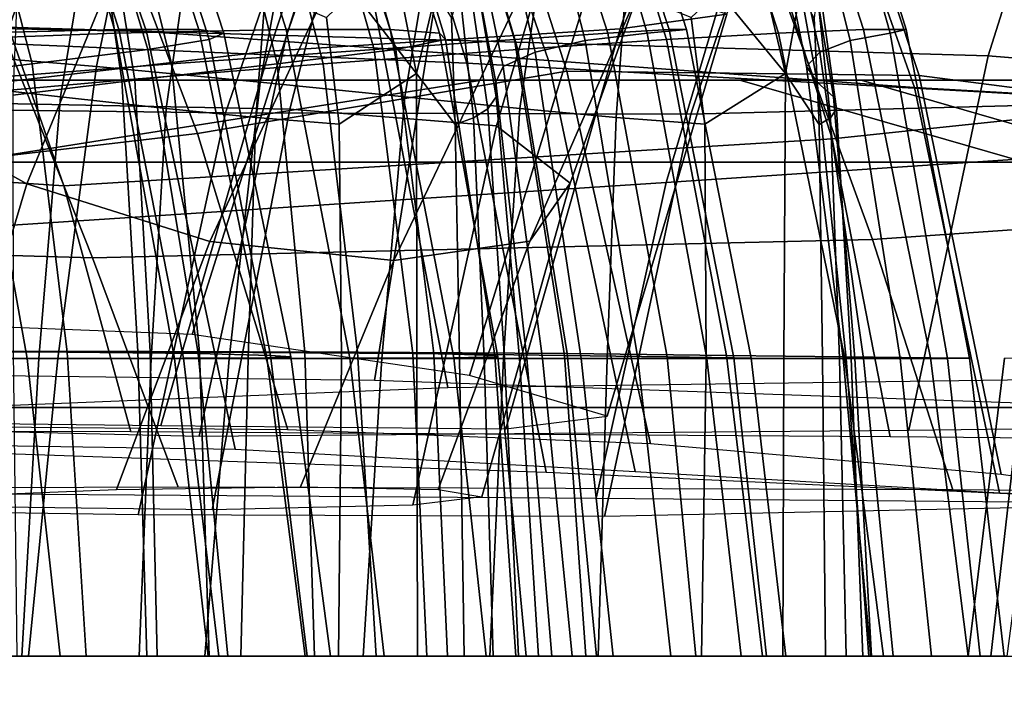
# Model space of a CAD drawing. Units: inches. Extents: x -0.1 to 29.9, y 0 to 3.3.
# Drawn here: x 1.7 to 2, y 2.3 to 2.5 of the extents above; entities that cross this region are included whole.
import ezdxf

# ---------------------------------------------------------------- set-up
doc = ezdxf.new("R2010")
doc.units = ezdxf.units.IN
doc.header["$MEASUREMENT"] = 0

msp = doc.modelspace()

# ---------------------------------------------------------------- linework, layer by layer
for points in [[(1.53009, 2.69289, -13.22528), (1.57905, 2.54896, -13.21036), (1.731, 2.54589, -13.54324), (1.68142, 2.68883, -13.55973)], [(1.68142, 2.68883, -13.55973), (1.731, 2.54589, -13.54324), (1.86406, 2.5363, -13.9156), (1.81593, 2.67598, -13.93034)], [(1.93196, 2.67988, -12.07507), (1.88783, 2.54678, -12.07213), (1.92309, 2.55164, -11.70564), (1.9712, 2.68612, -11.70287)], [(1.57247, 2.68564, -16.09118), (1.61513, 2.54479, -16.0635), (1.83704, 2.53546, -16.4012), (1.79469, 2.67382, -16.42753)], [(1.6709, 2.68421, -9.78447), (1.61745, 2.54928, -9.77762), (1.77737, 2.54458, -9.32022), (1.82357, 2.67777, -9.33434)], [(1.81326, 2.666, -12.44382), (1.77161, 2.53934, -12.43505), (1.88783, 2.54678, -12.07213), (1.93196, 2.67988, -12.07507)], [(1.82357, 2.67777, -9.33434), (1.77737, 2.54458, -9.32022), (2.00964, 2.53787, -8.88533), (2.04946, 2.66422, -8.90505)], [(1.67215, 2.54535, -17.0856), (1.72186, 2.54654, -17.15977), (1.68091, 2.67577, -17.1696), (1.63607, 2.67124, -17.09427)], [(1.72186, 2.54654, -17.15977), (1.74829, 2.54653, -17.23237), (1.70615, 2.67499, -17.24249), (1.68091, 2.67577, -17.1696)], [(1.72073, 2.54535, -12.58097), (1.68461, 2.67124, -12.56995), (1.73634, 2.67577, -12.4982), (1.7772, 2.54654, -12.51067)], [(1.74829, 2.54653, -17.23237), (1.75654, 2.5454, -17.30194), (1.71614, 2.66902, -17.31164), (1.70615, 2.67499, -17.24249)], [(1.7772, 2.54654, -12.51067), (1.73634, 2.67577, -12.4982), (1.77004, 2.67499, -12.42822), (1.81167, 2.54653, -12.44092)], [(1.81167, 2.54653, -12.44092), (1.77004, 2.67499, -12.42822), (1.78866, 2.66902, -12.36116), (1.82799, 2.5454, -12.37317)], [(1.79469, 2.67382, -16.42753), (1.83704, 2.53546, -16.4012), (2.0384, 2.52413, -16.78767), (1.99623, 2.65945, -16.80949)], [(1.81593, 2.67598, -13.93034), (1.86406, 2.5363, -13.9156), (1.98523, 2.52738, -14.33074), (1.93696, 2.66414, -14.34209)], [(1.90405, 2.54653, -17.80606), (1.86172, 2.67499, -17.81623), (1.84376, 2.66902, -17.74899), (1.88374, 2.5454, -17.73939)], [(1.89669, 2.54535, -17.97288), (1.85997, 2.67124, -17.9817), (1.86817, 2.67577, -17.89363), (1.90971, 2.54654, -17.88365)], [(1.90971, 2.54654, -17.88365), (1.86817, 2.67577, -17.89363), (1.86172, 2.67499, -17.81623), (1.90405, 2.54653, -17.80606)], [(1.9684, 2.54653, -11.8675), (1.94023, 2.5454, -11.93164), (1.90048, 2.66902, -11.91951), (1.92695, 2.67499, -11.85485)], [(1.98244, 2.54654, -11.79152), (1.9684, 2.54653, -11.8675), (1.92695, 2.67499, -11.85485), (1.94216, 2.67577, -11.77923)], [(1.97721, 2.54535, -11.70239), (1.98244, 2.54654, -11.79152), (1.94216, 2.67577, -11.77923), (1.94172, 2.67124, -11.69156)], [(1.65561, 2.54287, -12.65133), (1.62588, 2.66131, -12.64226), (1.68461, 2.67124, -12.56995), (1.72073, 2.54535, -12.58097)], [(1.87625, 2.54287, -18.06655), (1.84603, 2.66131, -18.0738), (1.85997, 2.67124, -17.9817), (1.89669, 2.54535, -17.97288)], [(1.96394, 2.54287, -11.60811), (1.97721, 2.54535, -11.70239), (1.94172, 2.67124, -11.69156), (1.93474, 2.66131, -11.5992)], [(1.75654, 2.5454, -17.30194), (1.75173, 2.54328, -17.36699), (1.71519, 2.65795, -17.37576), (1.71614, 2.66902, -17.31164)], [(1.82799, 2.5454, -12.37317), (1.78866, 2.66902, -12.36116), (1.79514, 2.65795, -12.29819), (1.82999, 2.54328, -12.30882)], [(1.88374, 2.5454, -17.73939), (1.84376, 2.66902, -17.74899), (1.8174, 2.65795, -17.69143), (1.85283, 2.54328, -17.68291)], [(1.94023, 2.5454, -11.93164), (1.90309, 2.54328, -11.98526), (1.86714, 2.65795, -11.97429), (1.90048, 2.66902, -11.91951)], [(1.61249, 2.62427, -12.76978), (1.57238, 2.51623, -12.75571), (1.77161, 2.53934, -12.43505), (1.81326, 2.666, -12.44382)], [(1.94267, 2.66454, -15.2835), (1.98676, 2.53132, -15.28936), (1.87019, 2.53277, -15.71897), (1.82953, 2.65901, -15.70378)], [(1.93696, 2.66414, -14.34209), (1.98523, 2.52738, -14.33074), (2.04323, 2.52408, -14.78865), (1.99553, 2.65858, -14.7936)], [(1.99553, 2.65858, -14.7936), (2.04323, 2.52408, -14.78865), (1.98676, 2.53132, -15.28936), (1.94267, 2.66454, -15.2835)], [(2.04946, 2.66422, -8.90505), (2.00964, 2.53787, -8.88533), (2.27608, 2.51601, -8.51757), (2.31189, 2.62357, -8.54081)], [(1.85967, 2.53902, -18.15744), (1.83526, 2.64591, -18.1633), (1.84603, 2.66131, -18.0738), (1.87625, 2.54287, -18.06655)], [(2.16834, 2.66136, -21.19347), (2.12521, 2.52414, -21.21483), (1.91119, 2.51852, -20.90813), (1.95641, 2.65367, -20.8929)], [(2.14213, 2.66068, -12.56256), (2.17834, 2.53349, -12.57597), (1.95803, 2.51031, -12.95126), (1.92341, 2.61904, -12.93392)], [(1.95388, 2.53902, -11.51668), (1.96394, 2.54287, -11.60811), (1.93474, 2.66131, -11.5992), (1.93034, 2.64591, -11.5095)], [(1.8126, 2.65433, -17.32125), (1.77845, 2.52022, -17.33681), (1.63756, 2.52289, -17.03064), (1.67006, 2.65832, -17.00908)], [(1.75173, 2.54328, -17.36699), (1.73141, 2.53993, -17.42951), (1.70097, 2.64175, -17.43682), (1.71519, 2.65795, -17.37576)], [(1.82953, 2.65901, -15.70378), (1.87019, 2.53277, -15.71897), (1.74789, 2.51207, -15.96354), (1.70724, 2.619, -15.94645)], [(1.85283, 2.54328, -17.68291), (1.8174, 2.65795, -17.69143), (1.77728, 2.64175, -17.64342), (1.80633, 2.53993, -17.63645)], [(1.82999, 2.54328, -12.30882), (1.79514, 2.65795, -12.29819), (1.78491, 2.64175, -12.23647), (1.81348, 2.53993, -12.24519)], [(1.90309, 2.54328, -11.98526), (1.85387, 2.53993, -12.02884), (1.82392, 2.64175, -12.0197), (1.86714, 2.65795, -11.97429)], [(1.99623, 2.65945, -16.80949), (2.0384, 2.52413, -16.78767), (2.18625, 2.52079, -17.16847), (2.14344, 2.65486, -17.18459)], [(1.72288, 2.65388, -20.13414), (1.67583, 2.51991, -20.14078), (1.65721, 2.51434, -19.71807), (1.70428, 2.64253, -19.71522)], [(1.80344, 2.65348, -20.55089), (1.75717, 2.519, -20.56178), (1.67583, 2.51991, -20.14078), (1.72288, 2.65388, -20.13414)], [(1.95641, 2.65367, -20.8929), (1.91119, 2.51852, -20.90813), (1.75717, 2.519, -20.56178), (1.80344, 2.65348, -20.55089)], [(1.88458, 2.64298, -17.66455), (1.84685, 2.5146, -17.6737), (1.77845, 2.52022, -17.33681), (1.8126, 2.65433, -17.32125)], [(1.73328, 2.62692, -11.35652), (1.68168, 2.64591, -11.43362), (1.65768, 2.53902, -11.42629), (1.71441, 2.53427, -11.35076)], [(1.84906, 2.53427, -18.25132), (1.82988, 2.62692, -18.25593), (1.83526, 2.64591, -18.1633), (1.85967, 2.53902, -18.15744)], [(1.94944, 2.53427, -11.42248), (1.95388, 2.53902, -11.51668), (1.93034, 2.64591, -11.5095), (1.93097, 2.62692, -11.41685)], [(1.70428, 2.64253, -19.71522), (1.65721, 2.51434, -19.71807), (1.69137, 2.49544, -19.36656), (1.73719, 2.60709, -19.36667)], [(1.73141, 2.53993, -17.42951), (1.69314, 2.53516, -17.49149), (1.67111, 2.62038, -17.49678), (1.70097, 2.64175, -17.43682)], [(1.80633, 2.53993, -17.63645), (1.77728, 2.64175, -17.64342), (1.71803, 2.62038, -17.60487), (1.73924, 2.53516, -17.59977)], [(1.81348, 2.53993, -12.24519), (1.78491, 2.64175, -12.23647), (1.7534, 2.62038, -12.17318), (1.77426, 2.53516, -12.17955)], [(1.85387, 2.53993, -12.02884), (1.78945, 2.53516, -12.06285), (1.76778, 2.62038, -12.05624), (1.82392, 2.64175, -12.0197)], [(1.91126, 2.60751, -18.0666), (1.87129, 2.49569, -18.06985), (1.84685, 2.5146, -17.6737), (1.88458, 2.64298, -17.66455)], [(1.93634, 2.6083, -10.63356), (1.90298, 2.49585, -10.6073), (2.18418, 2.51454, -10.3462), (2.21645, 2.64245, -10.37299)], [(1.78284, 2.60624, -11.26793), (1.73328, 2.62692, -11.35652), (1.71441, 2.53427, -11.35076), (1.76858, 2.5291, -11.26358)], [(1.84659, 2.5291, -18.35393), (1.8321, 2.60624, -18.35741), (1.82988, 2.62692, -18.25593), (1.84906, 2.53427, -18.25132)], [(1.953, 2.5291, -11.31986), (1.94944, 2.53427, -11.42248), (1.93097, 2.62692, -11.41685), (1.93909, 2.60624, -11.31561)], [(1.66998, 2.59099, -13.25806), (1.70362, 2.49477, -13.27749), (1.46255, 2.51065, -13.56168), (1.42912, 2.61814, -13.54221)], [(1.70724, 2.619, -15.94645), (1.74789, 2.51207, -15.96354), (1.62415, 2.49766, -16.14638), (1.58219, 2.59035, -16.13065)], [(1.69314, 2.53516, -17.49149), (1.64798, 2.52981, -17.54605), (1.63692, 2.59774, -17.54709), (1.67111, 2.62038, -17.49678)], [(1.73924, 2.53516, -17.59977), (1.71803, 2.62038, -17.60487), (1.65851, 2.59774, -17.57706), (1.66875, 2.52981, -17.57298)], [(1.92341, 2.61904, -12.93392), (1.95803, 2.51031, -12.95126), (1.70362, 2.49477, -13.27749), (1.66998, 2.59099, -13.25806)], [(1.78945, 2.53516, -12.06285), (1.72285, 2.52981, -12.08697), (1.7128, 2.59774, -12.08225), (1.76778, 2.62038, -12.05624)], [(1.77426, 2.53516, -12.17955), (1.7534, 2.62038, -12.17318), (1.7162, 2.59774, -12.11903), (1.7271, 2.52981, -12.12071)], [(1.64976, 2.57401, -10.90625), (1.61379, 2.47696, -10.88256), (1.90298, 2.49585, -10.6073), (1.93634, 2.6083, -10.63356)], [(1.71279, 2.58672, -18.48098), (1.70254, 2.52422, -18.48343), (1.6591, 2.5291, -18.39896), (1.67325, 2.60624, -18.39556)], [(1.73719, 2.60709, -19.36667), (1.69137, 2.49544, -19.36656), (1.752, 2.47628, -19.06026), (1.79611, 2.57152, -19.06224)], [(1.82688, 2.58672, -11.18488), (1.78284, 2.60624, -11.26793), (1.76858, 2.5291, -11.26358), (1.81653, 2.52422, -11.18173)], [(1.84675, 2.52421, -18.44902), (1.83624, 2.58668, -18.45153), (1.8321, 2.60624, -18.35741), (1.84659, 2.5291, -18.35393)], [(1.89935, 2.57181, -18.45957), (1.85791, 2.47648, -18.45857), (1.87129, 2.49569, -18.06985), (1.91126, 2.60751, -18.0666)], [(2.20976, 2.60772, -10.87875), (2.24388, 2.49589, -10.90278), (1.97135, 2.47705, -11.15378), (1.93627, 2.57346, -11.13209)], [(1.95839, 2.52421, -11.22479), (1.953, 2.5291, -11.31986), (1.93909, 2.60624, -11.31561), (1.94833, 2.58668, -11.22173)], [(1.72285, 2.52981, -12.08697), (1.66709, 2.52477, -12.1009), (1.67303, 2.57774, -12.09612), (1.7128, 2.59774, -12.08225)], [(1.7271, 2.52981, -12.12071), (1.7162, 2.59774, -12.11903), (1.68891, 2.57774, -12.08471), (1.68676, 2.52477, -12.07746)], [(1.78924, 2.58236, -11.08597), (1.74613, 2.44552, -11.09276), (1.64115, 2.44958, -10.85514), (1.68509, 2.58711, -10.84883)], [(1.70254, 2.52422, -18.48343), (1.71279, 2.58672, -18.48098), (1.74479, 2.57122, -18.54331), (1.73754, 2.52035, -18.545)], [(1.81653, 2.52422, -11.18173), (1.85461, 2.52035, -11.12221), (1.86198, 2.57122, -11.1244), (1.82688, 2.58672, -11.18488)], [(1.83624, 2.58668, -18.45153), (1.84675, 2.52421, -18.44902), (1.84403, 2.52031, -18.52034), (1.83662, 2.57106, -18.52207)], [(1.94833, 2.58668, -11.22173), (1.95235, 2.57106, -11.15116), (1.95942, 2.52031, -11.15326), (1.95839, 2.52421, -11.22479)], [(1.8794, 2.56702, -11.37425), (1.83791, 2.43199, -11.38007), (1.74613, 2.44552, -11.09276), (1.78924, 2.58236, -11.08597)], [(1.67692, 2.562, -11.41264), (1.71311, 2.4709, -11.43152), (1.49334, 2.47727, -11.76392), (1.45677, 2.57351, -11.74919)], [(1.93627, 2.57346, -11.13209), (1.97135, 2.47705, -11.15378), (1.71311, 2.4709, -11.43152), (1.67692, 2.562, -11.41264)], [(1.82842, 2.56764, -19.20024), (1.80649, 2.43025, -19.22519), (1.55743, 2.43337, -19.04457), (1.58211, 2.57135, -19.02046)], [(1.73754, 2.52035, -18.545), (1.74479, 2.57122, -18.54331), (1.77034, 2.55931, -18.588), (1.76723, 2.51737, -18.59153)], [(1.79611, 2.57152, -19.06224), (1.752, 2.47628, -19.06026), (1.81283, 2.46999, -18.77315), (1.85557, 2.55979, -18.77566)], [(1.79936, 2.55916, -18.62611), (1.80281, 2.57064, -18.61784), (1.81315, 2.56845, -18.62316), (1.82042, 2.53204, -18.65255)], [(1.80429, 2.56578, -18.39638), (1.83072, 2.42795, -18.37852), (2.06437, 2.43117, -18.54148), (2.03741, 2.56964, -18.56018)], [(1.85557, 2.55979, -18.77566), (1.81283, 2.46999, -18.77315), (1.85791, 2.47648, -18.45857), (1.89935, 2.57181, -18.45957)], [(1.81315, 2.56845, -18.62316), (1.81988, 2.57043, -18.61419), (1.82677, 2.5589, -18.62024), (1.82042, 2.53204, -18.65255)], [(1.83662, 2.57106, -18.52207), (1.84403, 2.52031, -18.52034), (1.83923, 2.51731, -18.57563), (1.83469, 2.55906, -18.57383)], [(1.85461, 2.52035, -11.12221), (1.88649, 2.51737, -11.07739), (1.88961, 2.55931, -11.08117), (1.86198, 2.57122, -11.1244)], [(1.92337, 2.57064, -11.05321), (1.92034, 2.55916, -11.04472), (1.94249, 2.53204, -11.01946), (1.93389, 2.56846, -11.04849)], [(1.94017, 2.57043, -11.05788), (1.93389, 2.56846, -11.04849), (1.94249, 2.53204, -11.01946), (1.94734, 2.5589, -11.05223)], [(1.95235, 2.57106, -11.15116), (1.95298, 2.55906, -11.0992), (1.95739, 2.51731, -11.09761), (1.95942, 2.52031, -11.15326)], [(1.60532, 2.55574, -18.24919), (1.63198, 2.41994, -18.23471), (1.83072, 2.42795, -18.37852), (1.80429, 2.56578, -18.39638)], [(2.06256, 2.55736, -19.39568), (2.04518, 2.42185, -19.42146), (1.80649, 2.43025, -19.22519), (1.82842, 2.56764, -19.20024)], [(1.92309, 2.55164, -11.70564), (1.8835, 2.41842, -11.7091), (1.83791, 2.43199, -11.38007), (1.8794, 2.56702, -11.37425)], [(1.76723, 2.51737, -18.59153), (1.77034, 2.55931, -18.588), (1.79053, 2.55057, -18.62047), (1.79477, 2.51518, -18.63086)], [(1.79477, 2.51518, -18.63086), (1.79053, 2.55057, -18.62047), (1.79936, 2.55916, -18.62611), (1.82042, 2.53204, -18.65255)], [(1.83193, 2.55036, -18.61161), (1.83469, 2.55906, -18.57383), (1.83923, 2.51731, -18.57563), (1.83315, 2.51513, -18.62263)], [(1.88649, 2.51737, -11.07739), (1.91583, 2.51518, -11.03963), (1.91128, 2.55057, -11.04984), (1.88961, 2.55931, -11.08117)], [(1.91128, 2.55057, -11.04984), (1.91583, 2.51518, -11.03963), (1.94249, 2.53204, -11.01946), (1.92034, 2.55916, -11.04472)], [(1.95298, 2.55906, -11.0992), (1.95205, 2.55036, -11.06119), (1.95363, 2.51513, -11.05017), (1.95739, 2.51731, -11.09761)], [(1.82677, 2.5589, -18.62024), (1.83193, 2.55036, -18.61161), (1.83315, 2.51513, -18.62263), (1.82042, 2.53204, -18.65255)], [(1.95205, 2.55036, -11.06119), (1.94734, 2.5589, -11.05223), (1.94249, 2.53204, -11.01946), (1.95363, 2.51513, -11.05017)], [(1.61745, 2.54928, -9.77762), (1.58454, 2.41575, -9.77136), (1.74837, 2.41186, -9.30965), (1.77737, 2.54458, -9.32022)], [(1.88783, 2.54678, -12.07213), (1.84991, 2.41429, -12.07187), (1.8835, 2.41842, -11.7091), (1.92309, 2.55164, -11.70564)], [(1.57905, 2.54896, -13.21036), (1.60881, 2.40985, -13.20172), (1.76034, 2.40752, -13.53287), (1.731, 2.54589, -13.54324)], [(1.67215, 2.54535, -17.0856), (1.69148, 2.43761, -17.08096), (1.74328, 2.43766, -17.15462), (1.72186, 2.54654, -17.15977)], [(1.72073, 2.54535, -12.58097), (1.7772, 2.54654, -12.51067), (1.79834, 2.43766, -12.51712), (1.74022, 2.43761, -12.58692)], [(1.72186, 2.54654, -17.15977), (1.74328, 2.43766, -17.15462), (1.77079, 2.4378, -17.22697), (1.74829, 2.54653, -17.23237)], [(1.77161, 2.53934, -12.43505), (1.73576, 2.41542, -12.43052), (1.84991, 2.41429, -12.07187), (1.88783, 2.54678, -12.07213)], [(1.74829, 2.54653, -17.23237), (1.77079, 2.4378, -17.22697), (1.77878, 2.4381, -17.2966), (1.75654, 2.5454, -17.30194)], [(1.7772, 2.54654, -12.51067), (1.81167, 2.54653, -12.44092), (1.83269, 2.4378, -12.44734), (1.79834, 2.43766, -12.51712)], [(1.81167, 2.54653, -12.44092), (1.82799, 2.5454, -12.37317), (1.84731, 2.4381, -12.37906), (1.83269, 2.4378, -12.44734)], [(1.90405, 2.54653, -17.80606), (1.88374, 2.5454, -17.73939), (1.90339, 2.4381, -17.73467), (1.92541, 2.4378, -17.80093)], [(1.89669, 2.54535, -17.97288), (1.90971, 2.54654, -17.88365), (1.9312, 2.43766, -17.87849), (1.91651, 2.43761, -17.96812)], [(1.90971, 2.54654, -17.88365), (1.90405, 2.54653, -17.80606), (1.92541, 2.4378, -17.80093), (1.9312, 2.43766, -17.87849)], [(1.9684, 2.54653, -11.8675), (1.99053, 2.4378, -11.87425), (1.9621, 2.4381, -11.93831), (1.94023, 2.5454, -11.93164)], [(1.98244, 2.54654, -11.79152), (2.00351, 2.43766, -11.79795), (1.99053, 2.4378, -11.87425), (1.9684, 2.54653, -11.8675)], [(1.97721, 2.54535, -11.70239), (1.99622, 2.43761, -11.70819), (2.00351, 2.43766, -11.79795), (1.98244, 2.54654, -11.79152)], [(1.6129, 2.54287, -17.01108), (1.62977, 2.43761, -17.00702), (1.69148, 2.43761, -17.08096), (1.67215, 2.54535, -17.0856)], [(1.61513, 2.54479, -16.0635), (1.6429, 2.4075, -16.04437), (1.8633, 2.39993, -16.38174), (1.83704, 2.53546, -16.4012)], [(1.65561, 2.54287, -12.65133), (1.72073, 2.54535, -12.58097), (1.74022, 2.43761, -12.58692), (1.67271, 2.43761, -12.65655)], [(1.731, 2.54589, -13.54324), (1.76034, 2.40752, -13.53287), (1.89276, 2.40017, -13.90543), (1.86406, 2.5363, -13.9156)], [(1.75173, 2.54328, -17.36699), (1.772, 2.43861, -17.36212), (1.74809, 2.43918, -17.4255), (1.73141, 2.53993, -17.42951)], [(1.77737, 2.54458, -9.32022), (1.74837, 2.41186, -9.30965), (1.98336, 2.41381, -8.87137), (2.00964, 2.53787, -8.88533)], [(1.75654, 2.5454, -17.30194), (1.77878, 2.4381, -17.2966), (1.772, 2.43861, -17.36212), (1.75173, 2.54328, -17.36699)], [(1.85283, 2.54328, -17.68291), (1.80633, 2.53993, -17.63645), (1.81913, 2.43918, -17.63337), (1.86936, 2.43861, -17.67895)], [(1.82999, 2.54328, -12.30882), (1.81348, 2.53993, -12.24519), (1.82608, 2.43918, -12.24903), (1.84625, 2.43861, -12.31378)], [(1.82799, 2.5454, -12.37317), (1.82999, 2.54328, -12.30882), (1.84625, 2.43861, -12.31378), (1.84731, 2.4381, -12.37906)], [(1.88374, 2.5454, -17.73939), (1.85283, 2.54328, -17.68291), (1.86936, 2.43861, -17.67895), (1.90339, 2.4381, -17.73467)], [(1.90309, 2.54328, -11.98526), (1.92303, 2.43861, -11.99135), (1.87028, 2.43918, -12.03385), (1.85387, 2.53993, -12.02884)], [(1.85967, 2.53902, -18.15744), (1.87625, 2.54287, -18.06655), (1.89364, 2.43761, -18.06237), (1.87488, 2.43761, -18.15379)], [(1.87625, 2.54287, -18.06655), (1.89669, 2.54535, -17.97288), (1.91651, 2.43761, -17.96812), (1.89364, 2.43761, -18.06237)], [(1.94023, 2.5454, -11.93164), (1.9621, 2.4381, -11.93831), (1.92303, 2.43861, -11.99135), (1.90309, 2.54328, -11.98526)], [(1.95388, 2.53902, -11.51668), (1.96833, 2.43761, -11.52109), (1.98054, 2.43761, -11.61318), (1.96394, 2.54287, -11.60811)], [(1.96394, 2.54287, -11.60811), (1.98054, 2.43761, -11.61318), (1.99622, 2.43761, -11.70819), (1.97721, 2.54535, -11.70239)], [(1.73141, 2.53993, -17.42951), (1.74809, 2.43918, -17.4255), (1.70468, 2.43963, -17.48871), (1.69314, 2.53516, -17.49149)], [(1.80633, 2.53993, -17.63645), (1.73924, 2.53516, -17.59977), (1.74849, 2.43963, -17.59755), (1.81913, 2.43918, -17.63337)], [(1.81348, 2.53993, -12.24519), (1.77426, 2.53516, -12.17955), (1.78336, 2.43963, -12.18233), (1.82608, 2.43918, -12.24903)], [(1.85387, 2.53993, -12.02884), (1.87028, 2.43918, -12.03385), (1.8008, 2.43963, -12.06631), (1.78945, 2.53516, -12.06285)], [(1.57238, 2.51623, -12.75571), (1.5397, 2.41765, -12.74713), (1.73576, 2.41542, -12.43052), (1.77161, 2.53934, -12.43505)], [(1.65768, 2.53902, -11.42629), (1.6427, 2.43761, -11.42172), (1.70164, 2.43761, -11.34686), (1.71441, 2.53427, -11.35076)], [(1.84906, 2.53427, -18.25132), (1.85967, 2.53902, -18.15744), (1.87488, 2.43761, -18.15379), (1.86205, 2.43761, -18.2482)], [(1.86406, 2.5363, -13.9156), (1.89276, 2.40017, -13.90543), (2.01341, 2.39311, -14.32172), (1.98523, 2.52738, -14.33074)], [(1.94944, 2.53427, -11.42248), (1.96167, 2.43761, -11.42621), (1.96833, 2.43761, -11.52109), (1.95388, 2.53902, -11.51668)], [(2.00964, 2.53787, -8.88533), (1.98336, 2.41381, -8.87137), (2.25162, 2.41728, -8.50094), (2.27608, 2.51601, -8.51757)], [(1.69314, 2.53516, -17.49149), (1.70468, 2.43963, -17.48871), (1.65363, 2.43988, -17.54524), (1.64798, 2.52981, -17.54605)], [(1.73924, 2.53516, -17.59977), (1.66875, 2.52981, -17.57298), (1.6737, 2.43988, -17.57125), (1.74849, 2.43963, -17.59755)], [(1.71441, 2.53427, -11.35076), (1.70164, 2.43761, -11.34686), (1.7584, 2.43761, -11.26047), (1.76858, 2.5291, -11.26358)], [(1.78945, 2.53516, -12.06285), (1.8008, 2.43963, -12.06631), (1.72814, 2.43988, -12.08914), (1.72285, 2.52981, -12.08697)], [(1.77426, 2.53516, -12.17955), (1.7271, 2.52981, -12.12071), (1.73224, 2.43988, -12.12173), (1.78336, 2.43963, -12.18233)], [(1.83704, 2.53546, -16.4012), (1.8633, 2.39993, -16.38174), (2.06365, 2.39069, -16.77017), (2.0384, 2.52413, -16.78767)], [(1.84659, 2.5291, -18.35393), (1.84906, 2.53427, -18.25132), (1.86205, 2.43761, -18.2482), (1.85694, 2.43761, -18.35144)], [(1.953, 2.5291, -11.31986), (1.96264, 2.43761, -11.3228), (1.96167, 2.43761, -11.42621), (1.94944, 2.53427, -11.42248)], [(2.17834, 2.53349, -12.57597), (2.19554, 2.40964, -12.5854), (1.97716, 2.41167, -12.96311), (1.95803, 2.51031, -12.95126)], [(1.45696, 2.52978, -19.26979), (1.15509, 2.52978, -18.19919), (1.43076, 2.52978, -18.13301), (1.72659, 2.52978, -19.18219)], [(1.15509, 2.52978, -11.585), (1.45696, 2.52978, -10.51439), (1.72659, 2.52978, -10.602), (1.43076, 2.52978, -11.65118)], [(1.43076, 2.52978, -18.13301), (1.21803, 2.52978, -17.06388), (1.56799, 2.52978, -17.00845), (1.7753, 2.52978, -18.05029)], [(1.21803, 2.52978, -12.72031), (1.43076, 2.52978, -11.65118), (1.7753, 2.52978, -11.73389), (1.56799, 2.52978, -12.77574)], [(1.67012, 2.50267, -20.38457), (1.28, 2.50267, -19.32729), (1.45696, 2.52978, -19.26979), (1.84203, 2.52978, -20.31337)], [(1.28, 2.50267, -10.45689), (1.67012, 2.50267, -9.39961), (1.84203, 2.52978, -9.47082), (1.45696, 2.52978, -10.51439)], [(1.4432, 2.52978, -15.95354), (1.40143, 2.52978, -14.89209), (1.72781, 2.52978, -14.89209), (1.76857, 2.52978, -15.92793)], [(1.40143, 2.52978, -14.89209), (1.4432, 2.52978, -13.83065), (1.76857, 2.52978, -13.85625), (1.72781, 2.52978, -14.89209)], [(1.43076, 2.52978, -11.65118), (1.72659, 2.52978, -10.602), (2.06357, 2.52978, -10.71149), (1.7753, 2.52978, -11.73389)], [(1.72659, 2.52978, -19.18219), (1.43076, 2.52978, -18.13301), (1.7753, 2.52978, -18.05029), (2.06357, 2.52978, -19.07269)], [(1.56799, 2.52978, -17.00845), (1.4432, 2.52978, -15.95354), (1.76857, 2.52978, -15.92793), (1.89036, 2.52978, -16.95739)], [(1.4432, 2.52978, -13.83065), (1.56799, 2.52978, -12.77574), (1.89036, 2.52978, -12.82679), (1.76857, 2.52978, -13.85625)], [(1.84203, 2.52978, -20.31337), (1.45696, 2.52978, -19.26979), (1.72659, 2.52978, -19.18219), (2.10395, 2.52978, -20.20488)], [(1.45696, 2.52978, -10.51439), (1.84203, 2.52978, -9.47082), (2.10395, 2.52978, -9.57931), (1.72659, 2.52978, -10.602)], [(1.7753, 2.52978, -18.05029), (1.56799, 2.52978, -17.00845), (1.89036, 2.52978, -16.95739), (2.09266, 2.52978, -17.9741)], [(1.56799, 2.52978, -12.77574), (1.7753, 2.52978, -11.73389), (2.09266, 2.52978, -11.81008), (1.89036, 2.52978, -12.82679)], [(1.72285, 2.52981, -12.08697), (1.72814, 2.43988, -12.08914), (1.66581, 2.43985, -12.10271), (1.66709, 2.52477, -12.1009)], [(1.67012, 2.50267, -9.39961), (2.14187, 2.50267, -8.37614), (2.30766, 2.52978, -8.46062), (1.84203, 2.52978, -9.47082)], [(2.14187, 2.50267, -21.40804), (1.67012, 2.50267, -20.38457), (1.84203, 2.52978, -20.31337), (2.30766, 2.52978, -21.32357)], [(1.7271, 2.52981, -12.12071), (1.68676, 2.52477, -12.07746), (1.68684, 2.43985, -12.07528), (1.73224, 2.43988, -12.12173)], [(2.10395, 2.52978, -20.20488), (1.72659, 2.52978, -19.18219), (2.06357, 2.52978, -19.07269), (2.4313, 2.52978, -20.06928)], [(1.72659, 2.52978, -10.602), (2.10395, 2.52978, -9.57931), (2.4313, 2.52978, -9.7149), (2.06357, 2.52978, -10.71149)], [(1.76857, 2.52978, -15.92793), (1.72781, 2.52978, -14.89209), (1.92747, 2.52978, -14.89209), (1.96761, 2.52978, -15.91227)], [(1.72781, 2.52978, -14.89209), (1.76857, 2.52978, -13.85625), (1.96761, 2.52978, -13.87192), (1.92747, 2.52978, -14.89209)], [(1.87019, 2.53277, -15.71897), (1.8978, 2.40928, -15.72945), (1.77772, 2.41394, -15.97577), (1.74789, 2.51207, -15.96354)], [(1.76857, 2.52978, -13.85625), (1.89036, 2.52978, -12.82679), (2.08755, 2.52978, -12.85802), (1.96761, 2.52978, -13.87192)], [(1.89036, 2.52978, -16.95739), (1.76857, 2.52978, -15.92793), (1.96761, 2.52978, -15.91227), (2.08755, 2.52978, -16.92616)], [(2.06357, 2.52978, -19.07269), (1.7753, 2.52978, -18.05029), (2.09266, 2.52978, -17.9741), (2.37398, 2.52978, -18.97184)], [(1.7753, 2.52978, -11.73389), (2.06357, 2.52978, -10.71149), (2.37398, 2.52978, -10.81235), (2.09266, 2.52978, -11.81008)], [(1.79552, 2.43761, -18.63448), (1.79477, 2.51518, -18.63086), (1.82042, 2.53204, -18.65255), (1.82044, 2.43761, -18.6517)], [(1.82042, 2.53204, -18.65255), (1.83315, 2.51513, -18.62263), (1.83461, 2.43761, -18.62605), (1.82044, 2.43761, -18.6517)], [(2.30766, 2.52978, -21.32357), (1.84203, 2.52978, -20.31337), (2.10395, 2.52978, -20.20488), (2.56027, 2.52978, -21.19486)], [(1.84203, 2.52978, -9.47082), (2.30766, 2.52978, -8.46062), (2.56027, 2.52978, -8.58932), (2.10395, 2.52978, -9.57931)], [(1.98676, 2.53132, -15.28936), (2.01396, 2.39911, -15.29236), (1.8978, 2.40928, -15.72945), (1.87019, 2.53277, -15.71897)], [(2.09266, 2.52978, -17.9741), (1.89036, 2.52978, -16.95739), (2.08755, 2.52978, -16.92616), (2.28679, 2.52978, -17.92749)], [(1.89036, 2.52978, -12.82679), (2.09266, 2.52978, -11.81008), (2.28679, 2.52978, -11.85669), (2.08755, 2.52978, -12.85802)], [(1.9163, 2.43761, -11.03591), (1.94196, 2.43761, -11.02015), (1.94249, 2.53204, -11.01946), (1.91583, 2.51518, -11.03963)], [(1.96761, 2.52978, -15.91227), (1.92747, 2.52978, -14.89209), (2.02969, 2.50035, -14.89209), (2.06952, 2.50035, -15.90425)], [(1.92747, 2.52978, -14.89209), (1.96761, 2.52978, -13.87192), (2.06952, 2.50035, -13.87994), (2.02969, 2.50035, -14.89209)], [(1.94249, 2.53204, -11.01946), (1.94196, 2.43761, -11.02015), (1.95479, 2.43761, -11.04669), (1.95363, 2.51513, -11.05017)], [(2.08755, 2.52978, -16.92616), (1.96761, 2.52978, -15.91227), (2.06952, 2.50035, -15.90425), (2.18852, 2.50035, -16.91017)], [(1.96761, 2.52978, -13.87192), (2.08755, 2.52978, -12.85802), (2.18852, 2.50035, -12.87402), (2.06952, 2.50035, -13.87994)], [(2.04323, 2.52408, -14.78865), (2.07093, 2.39115, -14.78345), (2.01396, 2.39911, -15.29236), (1.98676, 2.53132, -15.28936)], [(1.6591, 2.5291, -18.39896), (1.70254, 2.52422, -18.48343), (1.69535, 2.43761, -18.48515), (1.6493, 2.43761, -18.40131)], [(1.76858, 2.5291, -11.26358), (1.7584, 2.43761, -11.26047), (1.80892, 2.43761, -11.17941), (1.81653, 2.52422, -11.18173)], [(1.84675, 2.52421, -18.44902), (1.84659, 2.5291, -18.35393), (1.85694, 2.43761, -18.35144), (1.85448, 2.43761, -18.44717)], [(1.95839, 2.52421, -11.22479), (1.96546, 2.43761, -11.22694), (1.96264, 2.43761, -11.3228), (1.953, 2.5291, -11.31986)], [(1.98523, 2.52738, -14.33074), (2.01341, 2.39311, -14.32172), (2.07093, 2.39115, -14.78345), (2.04323, 2.52408, -14.78865)], [(1.70254, 2.52422, -18.48343), (1.73754, 2.52035, -18.545), (1.73251, 2.43761, -18.54619), (1.69535, 2.43761, -18.48515)], [(1.81653, 2.52422, -11.18173), (1.80892, 2.43761, -11.17941), (1.84914, 2.43761, -11.12056), (1.85461, 2.52035, -11.12221)], [(1.84955, 2.43761, -18.51903), (1.84403, 2.52031, -18.52034), (1.84675, 2.52421, -18.44902), (1.85448, 2.43761, -18.44717)], [(2.12521, 2.52414, -21.21483), (2.09738, 2.38979, -21.22778), (1.88256, 2.38525, -20.91764), (1.91119, 2.51852, -20.90813)], [(1.96432, 2.43761, -11.15474), (1.96546, 2.43761, -11.22694), (1.95839, 2.52421, -11.22479), (1.95942, 2.52031, -11.15326)], [(1.77845, 2.52022, -17.33681), (1.75271, 2.3874, -17.34961), (1.61365, 2.38925, -17.0479), (1.63756, 2.52289, -17.03064)], [(1.75717, 2.519, -20.56178), (1.72825, 2.38582, -20.56934), (1.64601, 2.38701, -20.14662), (1.67583, 2.51991, -20.14078)], [(1.73754, 2.52035, -18.545), (1.76723, 2.51737, -18.59153), (1.76462, 2.43761, -18.59309), (1.73251, 2.43761, -18.54619)], [(1.84685, 2.5146, -17.6737), (1.8191, 2.38902, -17.68116), (1.75271, 2.3874, -17.34961), (1.77845, 2.52022, -17.33681)], [(1.84274, 2.43761, -18.57575), (1.83923, 2.51731, -18.57563), (1.84403, 2.52031, -18.52034), (1.84955, 2.43761, -18.51903)], [(1.85461, 2.52035, -11.12221), (1.84914, 2.43761, -11.12056), (1.88347, 2.43761, -11.07552), (1.88649, 2.51737, -11.07739)], [(1.96038, 2.43761, -11.09754), (1.96432, 2.43761, -11.15474), (1.95942, 2.52031, -11.15326), (1.95739, 2.51731, -11.09761)], [(1.91119, 2.51852, -20.90813), (1.88256, 2.38525, -20.91764), (1.72825, 2.38582, -20.56934), (1.75717, 2.519, -20.56178)], [(1.76462, 2.43761, -18.59309), (1.76723, 2.51737, -18.59153), (1.79477, 2.51518, -18.63086), (1.79552, 2.43761, -18.63448)], [(1.83315, 2.51513, -18.62263), (1.83923, 2.51731, -18.57563), (1.84274, 2.43761, -18.57575), (1.83461, 2.43761, -18.62605)], [(1.88347, 2.43761, -11.07552), (1.9163, 2.43761, -11.03591), (1.91583, 2.51518, -11.03963), (1.88649, 2.51737, -11.07739)], [(1.95363, 2.51513, -11.05017), (1.95479, 2.43761, -11.04669), (1.96038, 2.43761, -11.09754), (1.95739, 2.51731, -11.09761)], [(1.65721, 2.51434, -19.71807), (1.62647, 2.38895, -19.72225), (1.66033, 2.39175, -19.369), (1.69137, 2.49544, -19.36656)], [(1.87129, 2.49569, -18.06985), (1.84195, 2.39174, -18.07259), (1.8191, 2.38902, -17.68116), (1.84685, 2.5146, -17.6737)], [(1.90298, 2.49585, -10.6073), (1.87987, 2.39128, -10.58753), (2.16122, 2.38889, -10.32549), (2.18418, 2.51454, -10.3462)], [(1.70362, 2.49477, -13.27749), (1.72582, 2.41324, -13.29083), (1.48689, 2.41343, -13.57577), (1.46255, 2.51065, -13.56168)], [(1.74789, 2.51207, -15.96354), (1.77772, 2.41394, -15.97577), (1.6564, 2.41504, -16.15824), (1.62415, 2.49766, -16.14638)], [(1.95803, 2.51031, -12.95126), (1.97716, 2.41167, -12.96311), (1.72582, 2.41324, -13.29083), (1.70362, 2.49477, -13.27749)], [(2.08661, 2.42133, -21.4362), (1.61282, 2.42133, -20.40831), (1.67012, 2.50267, -20.38457), (2.14187, 2.50267, -21.40804)], [(1.61282, 2.42133, -9.37588), (2.08661, 2.42133, -8.34799), (2.14187, 2.50267, -8.37614), (1.67012, 2.50267, -9.39961)], [(1.61379, 2.47696, -10.88256), (1.5893, 2.39339, -10.86535), (1.87987, 2.39128, -10.58753), (1.90298, 2.49585, -10.6073)], [(1.69137, 2.49544, -19.36656), (1.66033, 2.39175, -19.369), (1.721, 2.39418, -19.06105), (1.752, 2.47628, -19.06026)], [(1.85791, 2.47648, -18.45857), (1.82749, 2.3942, -18.45828), (1.84195, 2.39174, -18.07259), (1.87129, 2.49569, -18.06985)], [(2.24388, 2.49589, -10.90278), (2.26895, 2.39183, -10.91927), (1.99792, 2.3941, -11.16846), (1.97135, 2.47705, -11.15378)], [(1.71311, 2.4709, -11.43152), (1.74144, 2.39493, -11.4447), (1.52296, 2.39422, -11.77487), (1.49334, 2.47727, -11.76392)], [(1.97135, 2.47705, -11.15378), (1.99792, 2.3941, -11.16846), (1.74144, 2.39493, -11.4447), (1.71311, 2.4709, -11.43152)], [(1.752, 2.47628, -19.06026), (1.721, 2.39418, -19.06105), (1.78195, 2.395, -18.77263), (1.81283, 2.46999, -18.77315)], [(1.81283, 2.46999, -18.77315), (1.78195, 2.395, -18.77263), (1.82749, 2.3942, -18.45828), (1.85791, 2.47648, -18.45857)], [(1.70468, 2.43963, -17.48871), (1.71098, 2.33895, -17.4872), (1.65659, 2.33895, -17.54453), (1.65363, 2.43988, -17.54524)], [(1.72814, 2.43988, -12.08914), (1.73104, 2.33895, -12.09002), (1.66688, 2.33895, -12.10303), (1.66581, 2.43985, -12.10271)], [(1.74849, 2.43963, -17.59755), (1.6737, 2.43988, -17.57125), (1.67599, 2.33895, -17.5707), (1.75176, 2.33895, -17.59676)], [(1.73224, 2.43988, -12.12173), (1.68684, 2.43985, -12.07528), (1.68802, 2.33895, -12.07564), (1.73449, 2.33895, -12.12242)], [(1.74809, 2.43918, -17.4255), (1.75789, 2.33895, -17.42315), (1.71098, 2.33895, -17.4872), (1.70468, 2.43963, -17.48871)], [(1.8008, 2.43963, -12.06631), (1.807, 2.33895, -12.0682), (1.73104, 2.33895, -12.09002), (1.72814, 2.43988, -12.08914)], [(1.78336, 2.43963, -12.18233), (1.73224, 2.43988, -12.12173), (1.73449, 2.33895, -12.12242), (1.78657, 2.33895, -12.18331)], [(1.772, 2.43861, -17.36212), (1.78414, 2.33895, -17.3592), (1.75789, 2.33895, -17.42315), (1.74809, 2.43918, -17.4255)], [(1.81913, 2.43918, -17.63337), (1.74849, 2.43963, -17.59755), (1.75176, 2.33895, -17.59676), (1.82382, 2.33895, -17.63225)], [(1.77878, 2.4381, -17.2966), (1.79193, 2.33895, -17.29344), (1.78414, 2.33895, -17.3592), (1.772, 2.43861, -17.36212)], [(1.82608, 2.43918, -12.24903), (1.78336, 2.43963, -12.18233), (1.78657, 2.33895, -12.18331), (1.83068, 2.33895, -12.25044)], [(1.87028, 2.43918, -12.03385), (1.87991, 2.33895, -12.03679), (1.807, 2.33895, -12.0682), (1.8008, 2.43963, -12.06631)], [(1.86936, 2.43861, -17.67895), (1.81913, 2.43918, -17.63337), (1.82382, 2.33895, -17.63225), (1.87645, 2.33895, -17.67725)], [(1.84625, 2.43861, -12.31378), (1.82608, 2.43918, -12.24903), (1.83068, 2.33895, -12.25044), (1.85322, 2.33895, -12.31591)], [(1.84731, 2.4381, -12.37906), (1.84625, 2.43861, -12.31378), (1.85322, 2.33895, -12.31591), (1.85664, 2.33895, -12.38191)], [(1.90339, 2.4381, -17.73467), (1.86936, 2.43861, -17.67895), (1.87645, 2.33895, -17.67725), (1.91287, 2.33895, -17.73239)], [(1.92303, 2.43861, -11.99135), (1.93496, 2.33895, -11.99499), (1.87991, 2.33895, -12.03679), (1.87028, 2.43918, -12.03385)], [(1.9621, 2.4381, -11.93831), (1.97503, 2.33895, -11.94226), (1.93496, 2.33895, -11.99499), (1.92303, 2.43861, -11.99135)], [(1.62977, 2.43761, -17.00702), (1.64024, 2.33895, -17.00451), (1.70243, 2.33895, -17.07833), (1.69148, 2.43761, -17.08096)], [(1.6427, 2.43761, -11.42172), (1.63223, 2.33895, -11.41853), (1.69191, 2.33895, -11.34389), (1.70164, 2.43761, -11.34686)], [(1.6493, 2.43761, -18.40131), (1.69535, 2.43761, -18.48515), (1.68968, 2.33895, -18.48651), (1.64168, 2.33895, -18.40314)], [(1.67271, 2.43761, -12.65655), (1.74022, 2.43761, -12.58692), (1.75141, 2.33895, -12.59033), (1.6835, 2.33895, -12.65984)], [(1.69535, 2.43761, -18.48515), (1.73251, 2.43761, -18.54619), (1.72859, 2.33895, -18.54713), (1.68968, 2.33895, -18.48651)], [(1.69148, 2.43761, -17.08096), (1.70243, 2.33895, -17.07833), (1.75493, 2.33895, -17.15182), (1.74328, 2.43766, -17.15462)], [(1.70164, 2.43761, -11.34686), (1.69191, 2.33895, -11.34389), (1.75025, 2.33895, -11.25798), (1.7584, 2.43761, -11.26047)], [(1.73251, 2.43761, -18.54619), (1.76462, 2.43761, -18.59309), (1.76225, 2.33895, -18.59365), (1.72859, 2.33895, -18.54713)], [(1.74022, 2.43761, -12.58692), (1.79834, 2.43766, -12.51712), (1.80962, 2.33895, -12.52056), (1.75141, 2.33895, -12.59033)], [(1.74328, 2.43766, -17.15462), (1.75493, 2.33895, -17.15182), (1.78348, 2.33895, -17.22392), (1.77079, 2.4378, -17.22697)], [(1.7584, 2.43761, -11.26047), (1.75025, 2.33895, -11.25798), (1.80268, 2.33895, -11.17751), (1.80892, 2.43761, -11.17941)], [(1.76225, 2.33895, -18.59365), (1.76462, 2.43761, -18.59309), (1.79552, 2.43761, -18.63448), (1.79452, 2.33895, -18.63473)], [(1.77079, 2.4378, -17.22697), (1.78348, 2.33895, -17.22392), (1.79193, 2.33895, -17.29344), (1.77878, 2.4381, -17.2966)], [(1.79452, 2.33895, -18.63473), (1.79552, 2.43761, -18.63448), (1.82044, 2.43761, -18.6517), (1.82072, 2.33895, -18.65163)], [(1.79834, 2.43766, -12.51712), (1.83269, 2.4378, -12.44734), (1.8434, 2.33895, -12.45061), (1.80962, 2.33895, -12.52056)], [(1.80892, 2.43761, -11.17941), (1.80268, 2.33895, -11.17751), (1.84462, 2.33895, -11.11918), (1.84914, 2.43761, -11.12056)], [(1.82044, 2.43761, -18.6517), (1.83461, 2.43761, -18.62605), (1.83618, 2.33895, -18.62567), (1.82072, 2.33895, -18.65163)], [(1.83269, 2.4378, -12.44734), (1.84731, 2.4381, -12.37906), (1.85664, 2.33895, -12.38191), (1.8434, 2.33895, -12.45061)], [(1.83461, 2.43761, -18.62605), (1.84274, 2.43761, -18.57575), (1.84572, 2.33895, -18.57503), (1.83618, 2.33895, -18.62567)], [(1.84572, 2.33895, -18.57503), (1.84274, 2.43761, -18.57575), (1.84955, 2.43761, -18.51903), (1.85412, 2.33895, -18.51793)], [(1.84914, 2.43761, -11.12056), (1.84462, 2.33895, -11.11918), (1.88049, 2.33895, -11.07461), (1.88347, 2.43761, -11.07552)], [(1.85412, 2.33895, -18.51793), (1.84955, 2.43761, -18.51903), (1.85448, 2.43761, -18.44717), (1.86081, 2.33895, -18.44565)], [(1.85448, 2.43761, -18.44717), (1.85694, 2.43761, -18.35144), (1.86522, 2.33895, -18.34945), (1.86081, 2.33895, -18.44565)], [(1.85694, 2.43761, -18.35144), (1.86205, 2.43761, -18.2482), (1.87194, 2.33895, -18.24582), (1.86522, 2.33895, -18.34945)], [(1.86205, 2.43761, -18.2482), (1.87488, 2.43761, -18.15379), (1.88551, 2.33895, -18.15123), (1.87194, 2.33895, -18.24582)], [(1.87488, 2.43761, -18.15379), (1.89364, 2.43761, -18.06237), (1.90461, 2.33895, -18.05974), (1.88551, 2.33895, -18.15123)], [(1.88049, 2.33895, -11.07461), (1.91471, 2.33895, -11.03543), (1.9163, 2.43761, -11.03591), (1.88347, 2.43761, -11.07552)], [(1.89364, 2.43761, -18.06237), (1.91651, 2.43761, -17.96812), (1.92788, 2.33895, -17.96539), (1.90461, 2.33895, -18.05974)], [(1.92541, 2.4378, -17.80093), (1.90339, 2.4381, -17.73467), (1.91287, 2.33895, -17.73239), (1.9363, 2.33895, -17.79831)], [(1.91471, 2.33895, -11.03543), (1.94167, 2.33895, -11.02007), (1.94196, 2.43761, -11.02015), (1.9163, 2.43761, -11.03591)], [(1.91651, 2.43761, -17.96812), (1.9312, 2.43766, -17.87849), (1.94267, 2.33895, -17.87573), (1.92788, 2.33895, -17.96539)], [(1.9312, 2.43766, -17.87849), (1.92541, 2.4378, -17.80093), (1.9363, 2.33895, -17.79831), (1.94267, 2.33895, -17.87573)], [(1.94196, 2.43761, -11.02015), (1.94167, 2.33895, -11.02007), (1.95575, 2.33895, -11.04698), (1.95479, 2.43761, -11.04669)], [(1.95479, 2.43761, -11.04669), (1.95575, 2.33895, -11.04698), (1.96266, 2.33895, -11.09824), (1.96038, 2.43761, -11.09754)], [(1.96266, 2.33895, -11.09824), (1.96815, 2.33895, -11.15591), (1.96432, 2.43761, -11.15474), (1.96038, 2.43761, -11.09754)], [(1.96167, 2.43761, -11.42621), (1.97078, 2.33895, -11.42899), (1.97822, 2.33895, -11.52411), (1.96833, 2.43761, -11.52109)], [(1.96264, 2.43761, -11.3228), (1.97014, 2.33895, -11.32509), (1.97078, 2.33895, -11.42899), (1.96167, 2.43761, -11.42621)], [(1.99053, 2.4378, -11.87425), (2.00301, 2.33895, -11.87806), (1.97503, 2.33895, -11.94226), (1.9621, 2.4381, -11.93831)], [(1.96546, 2.43761, -11.22694), (1.97103, 2.33895, -11.22864), (1.97014, 2.33895, -11.32509), (1.96264, 2.43761, -11.3228)], [(1.96815, 2.33895, -11.15591), (1.97103, 2.33895, -11.22864), (1.96546, 2.43761, -11.22694), (1.96432, 2.43761, -11.15474)], [(1.96833, 2.43761, -11.52109), (1.97822, 2.33895, -11.52411), (1.99084, 2.33895, -11.61632), (1.98054, 2.43761, -11.61318)], [(1.98054, 2.43761, -11.61318), (1.99084, 2.33895, -11.61632), (2.007, 2.33895, -11.71148), (1.99622, 2.43761, -11.70819)], [(2.00351, 2.43766, -11.79795), (2.01497, 2.33895, -11.80145), (2.00301, 2.33895, -11.87806), (1.99053, 2.4378, -11.87425)], [(1.99622, 2.43761, -11.70819), (2.007, 2.33895, -11.71148), (2.01497, 2.33895, -11.80145), (2.00351, 2.43766, -11.79795)], [(2.02886, 2.4378, -20.06785), (2.01581, 2.33895, -20.07213), (2.00305, 2.33895, -19.99552), (2.01499, 2.43766, -19.99162)], [(2.01499, 2.43766, -19.99162), (2.00305, 2.33895, -19.99552), (2.0105, 2.33895, -19.90499), (2.02173, 2.43761, -19.90131)], [(2.02173, 2.43761, -19.90131), (2.0105, 2.33895, -19.90499), (2.0261, 2.33895, -19.80907), (2.03686, 2.43761, -19.80555)], [(1.61282, 2.31359, -9.37588), (2.08661, 2.31359, -8.34798), (2.08661, 2.42133, -8.34799), (1.61282, 2.42133, -9.37588)], [(2.08661, 2.31359, -21.4362), (1.61282, 2.31359, -20.40831), (1.61282, 2.42133, -20.40831), (2.08661, 2.42133, -21.4362)]]:
    msp.add_3dface(points)

doc.saveas('drawing.dxf')
